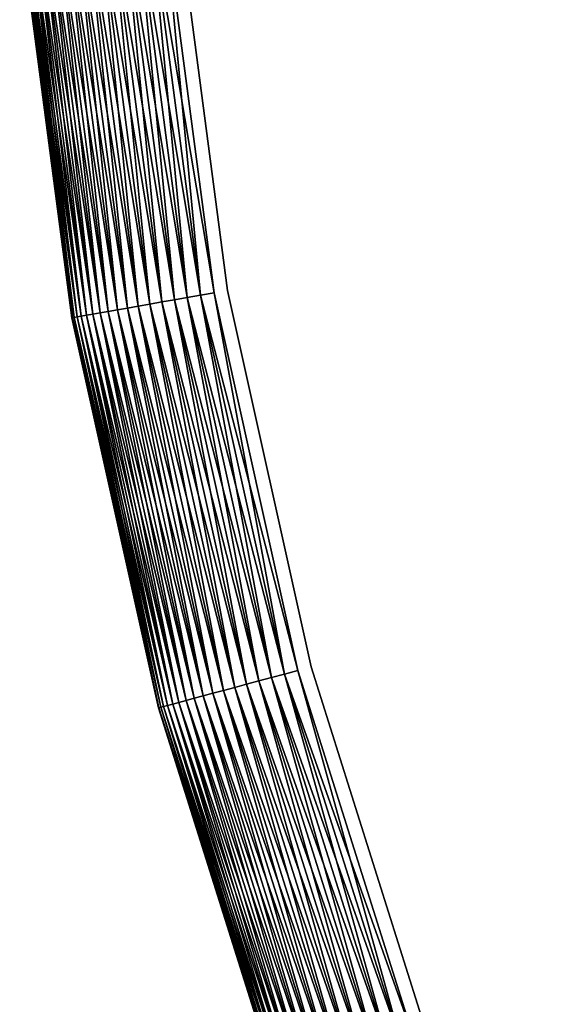
# Model space of a CAD drawing. Extents: x -1545 to 4545, y -1526 to 2526.
# Drawn here: x 1006 to 1023, y 453 to 484 of the extents above; entities that cross this region are included whole.
import ezdxf

# ---------------------------------------------------------------- set-up
doc = ezdxf.new("R2010")
doc.units = 0
doc.layers.add('001', color=4, linetype='CONTINUOUS')

msp = doc.modelspace()

# ---------------------------------------------------------------- linework, layer by layer
at = {"layer": '001', "color": 0}
for points in [[(1007.366131, 487.518127, 370.157667), (1008.996881, 475.131352, 370.157667), (1007.711198, 487.548316, 370.423205)], [(1007.711198, 487.548316, 354.231685), (1009.338004, 475.191501, 354.231685), (1007.366131, 487.518127, 354.497223)], [(1007.366131, 487.518127, 370.157667), (1008.996881, 475.131352, 370.157667), (1007.711198, 487.548316, 370.423205)], [(1007.711198, 487.548316, 354.231685), (1009.338004, 475.191501, 354.231685), (1007.366131, 487.518127, 354.497223)], [(1007.711198, 487.548316, 370.423205), (1009.338004, 475.191501, 370.423205), (1008.07803, 487.58041, 370.657572)], [(1008.07803, 487.58041, 353.997318), (1009.700642, 475.255444, 353.997318), (1007.711198, 487.548316, 354.231685)], [(1007.711198, 487.548316, 370.423205), (1009.338004, 475.191501, 370.423205), (1008.07803, 487.58041, 370.657572)], [(1008.07803, 487.58041, 353.997318), (1009.700642, 475.255444, 353.997318), (1007.711198, 487.548316, 354.231685)], [(1008.996881, 475.131352, 370.157667), (1009.338004, 475.191501, 370.423205), (1007.711198, 487.548316, 370.423205)], [(1009.700642, 475.255444, 353.997318), (1009.338004, 475.191501, 354.231685), (1007.711198, 487.548316, 354.231685)], [(1008.996881, 475.131352, 370.157667), (1009.338004, 475.191501, 370.423205), (1007.711198, 487.548316, 370.423205)], [(1009.700642, 475.255444, 353.997318), (1009.338004, 475.191501, 354.231685), (1007.711198, 487.548316, 354.231685)], [(1008.07803, 487.58041, 370.657572), (1009.700642, 475.255444, 370.657572), (1008.463833, 487.614163, 370.858984)], [(1008.463833, 487.614163, 353.795906), (1010.082036, 475.322694, 353.795906), (1008.07803, 487.58041, 353.997318)], [(1008.07803, 487.58041, 370.657572), (1009.700642, 475.255444, 370.657572), (1008.463833, 487.614163, 370.858984)], [(1008.463833, 487.614163, 353.795906), (1010.082036, 475.322694, 353.795906), (1008.07803, 487.58041, 353.997318)], [(1009.338004, 475.191501, 370.423205), (1009.700642, 475.255444, 370.657572), (1008.07803, 487.58041, 370.657572)], [(1010.082036, 475.322694, 353.795906), (1009.700642, 475.255444, 353.997318), (1008.07803, 487.58041, 353.997318)], [(1009.338004, 475.191501, 370.423205), (1009.700642, 475.255444, 370.657572), (1008.07803, 487.58041, 370.657572)], [(1010.082036, 475.322694, 353.795906), (1009.700642, 475.255444, 353.997318), (1008.07803, 487.58041, 353.997318)], [(1008.463833, 487.614163, 370.858984), (1010.082036, 475.322694, 370.858984), (1008.865673, 487.64932, 371.025908)], [(1008.865673, 487.64932, 353.628982), (1010.479282, 475.392739, 353.628982), (1008.463833, 487.614163, 353.795906)], [(1008.463833, 487.614163, 370.858984), (1010.082036, 475.322694, 370.858984), (1008.865673, 487.64932, 371.025908)], [(1008.865673, 487.64932, 353.628982), (1010.479282, 475.392739, 353.628982), (1008.463833, 487.614163, 353.795906)], [(1009.700642, 475.255444, 370.657572), (1010.082036, 475.322694, 370.858984), (1008.463833, 487.614163, 370.858984)], [(1010.479282, 475.392739, 353.628982), (1010.082036, 475.322694, 353.795906), (1008.463833, 487.614163, 353.795906)], [(1009.700642, 475.255444, 370.657572), (1010.082036, 475.322694, 370.858984), (1008.463833, 487.614163, 370.858984)], [(1010.479282, 475.392739, 353.628982), (1010.082036, 475.322694, 353.795906), (1008.463833, 487.614163, 353.795906)], [(1008.865673, 487.64932, 371.025908), (1010.479282, 475.392739, 371.025908), (1009.28049, 487.685611, 371.157074)], [(1009.28049, 487.685611, 353.497816), (1010.889358, 475.465046, 353.497816), (1008.865673, 487.64932, 353.628982)], [(1008.865673, 487.64932, 371.025908), (1010.479282, 475.392739, 371.025908), (1009.28049, 487.685611, 371.157074)], [(1009.28049, 487.685611, 353.497816), (1010.889358, 475.465046, 353.497816), (1008.865673, 487.64932, 353.628982)], [(1010.082036, 475.322694, 370.858984), (1010.479282, 475.392739, 371.025908), (1008.865673, 487.64932, 371.025908)], [(1010.889358, 475.465046, 353.497816), (1010.479282, 475.392739, 353.628982), (1008.865673, 487.64932, 353.628982)], [(1010.082036, 475.322694, 370.858984), (1010.479282, 475.392739, 371.025908), (1008.865673, 487.64932, 371.025908)], [(1010.889358, 475.465046, 353.497816), (1010.479282, 475.392739, 353.628982), (1008.865673, 487.64932, 353.628982)], [(1009.28049, 487.685611, 371.157074), (1010.889358, 475.465046, 371.157074), (1009.705128, 487.722762, 371.251484)], [(1009.705128, 487.722762, 353.403406), (1011.309142, 475.539066, 353.403406), (1009.28049, 487.685611, 353.497816)], [(1009.28049, 487.685611, 371.157074), (1010.889358, 475.465046, 371.157074), (1009.705128, 487.722762, 371.251484)], [(1009.705128, 487.722762, 353.403406), (1011.309142, 475.539066, 353.403406), (1009.28049, 487.685611, 353.497816)], [(1010.479282, 475.392739, 371.025908), (1010.889358, 475.465046, 371.157074), (1009.28049, 487.685611, 371.157074)], [(1011.309142, 475.539066, 353.403406), (1010.889358, 475.465046, 353.497816), (1009.28049, 487.685611, 353.497816)], [(1010.479282, 475.392739, 371.025908), (1010.889358, 475.465046, 371.157074), (1009.28049, 487.685611, 371.157074)], [(1011.309142, 475.539066, 353.403406), (1010.889358, 475.465046, 353.497816), (1009.28049, 487.685611, 353.497816)], [(1009.705128, 487.722762, 371.251484), (1011.309142, 475.539066, 371.251484), (1010.136355, 487.76049, 371.308419)], [(1010.136355, 487.76049, 353.346472), (1011.73544, 475.614234, 353.346472), (1009.705128, 487.722762, 353.403406)], [(1009.705128, 487.722762, 371.251484), (1011.309142, 475.539066, 371.251484), (1010.136355, 487.76049, 371.308419)], [(1010.136355, 487.76049, 353.346472), (1011.73544, 475.614234, 353.346472), (1009.705128, 487.722762, 353.403406)], [(1010.889358, 475.465046, 371.157074), (1011.309142, 475.539066, 371.251484), (1009.705128, 487.722762, 371.251484)], [(1011.73544, 475.614234, 353.346472), (1011.309142, 475.539066, 353.403406), (1009.705128, 487.722762, 353.403406)], [(1010.889358, 475.465046, 371.157074), (1011.309142, 475.539066, 371.251484), (1009.705128, 487.722762, 371.251484)], [(1011.73544, 475.614234, 353.346472), (1011.309142, 475.539066, 353.403406), (1009.705128, 487.722762, 353.403406)], [(1011.309142, 475.539066, 371.251484), (1011.73544, 475.614234, 371.308419), (1010.136355, 487.76049, 371.308419)], [(1011.309142, 475.539066, 371.251484), (1011.73544, 475.614234, 371.308419), (1010.136355, 487.76049, 371.308419)], [(1007.255033, 474.824217, 357.891666), (1007.236277, 474.82091, 358.327445), (1005.58517, 487.362313, 358.327445), (1005.604142, 487.363973, 357.891666)], [(1007.236277, 474.82091, 366.327445), (1007.255033, 474.824217, 366.763224), (1005.604142, 487.363973, 366.763224), (1005.58517, 487.362313, 366.327445)], [(1007.255033, 474.824217, 357.891666), (1007.236277, 474.82091, 358.327445), (1005.58517, 487.362313, 358.327445), (1005.604142, 487.363973, 357.891666)], [(1007.236277, 474.82091, 366.327445), (1007.255033, 474.824217, 366.763224), (1005.604142, 487.363973, 366.763224), (1005.58517, 487.362313, 366.327445)], [(1007.236277, 474.82091, 358.327445), (1007.236277, 474.82091, 366.327445), (1005.58517, 487.362313, 366.327445), (1005.58517, 487.362313, 358.327445)], [(1007.236277, 474.82091, 358.327445), (1007.236277, 474.82091, 366.327445), (1005.58517, 487.362313, 366.327445), (1005.58517, 487.362313, 358.327445)], [(1005.604142, 487.363973, 366.763224), (1007.255033, 474.824217, 366.763224), (1005.660915, 487.36894, 367.195686)], [(1005.660915, 487.36894, 357.459204), (1007.311156, 474.834113, 357.459204), (1005.604142, 487.363973, 357.891666)], [(1005.604142, 487.363973, 366.763224), (1007.255033, 474.824217, 366.763224), (1005.660915, 487.36894, 367.195686)], [(1005.660915, 487.36894, 357.459204), (1007.311156, 474.834113, 357.459204), (1005.604142, 487.363973, 357.891666)], [(1007.311156, 474.834113, 357.459204), (1007.255033, 474.824217, 357.891666), (1005.604142, 487.363973, 357.891666)], [(1007.311156, 474.834113, 357.459204), (1007.255033, 474.824217, 357.891666), (1005.604142, 487.363973, 357.891666)], [(1005.660915, 487.36894, 367.195686), (1007.311156, 474.834113, 367.195686), (1005.755055, 487.377176, 367.62154)], [(1005.755055, 487.377176, 357.03335), (1007.40422, 474.850523, 357.03335), (1005.660915, 487.36894, 357.459204)], [(1005.660915, 487.36894, 367.195686), (1007.311156, 474.834113, 367.195686), (1005.755055, 487.377176, 367.62154)], [(1005.755055, 487.377176, 357.03335), (1007.40422, 474.850523, 357.03335), (1005.660915, 487.36894, 357.459204)], [(1007.255033, 474.824217, 366.763224), (1007.311156, 474.834113, 367.195686), (1005.660915, 487.36894, 367.195686)], [(1007.40422, 474.850523, 357.03335), (1007.311156, 474.834113, 357.459204), (1005.660915, 487.36894, 357.459204)], [(1007.255033, 474.824217, 366.763224), (1007.311156, 474.834113, 367.195686), (1005.660915, 487.36894, 367.195686)], [(1007.40422, 474.850523, 357.03335), (1007.311156, 474.834113, 357.459204), (1005.660915, 487.36894, 357.459204)], [(1005.755055, 487.377176, 367.62154), (1007.40422, 474.850523, 367.62154), (1005.885846, 487.388619, 368.037546)], [(1005.885846, 487.388619, 356.617344), (1007.533516, 474.873321, 356.617344), (1005.755055, 487.377176, 357.03335)], [(1005.755055, 487.377176, 367.62154), (1007.40422, 474.850523, 367.62154), (1005.885846, 487.388619, 368.037546)], [(1005.885846, 487.388619, 356.617344), (1007.533516, 474.873321, 356.617344), (1005.755055, 487.377176, 357.03335)], [(1007.311156, 474.834113, 367.195686), (1007.40422, 474.850523, 367.62154), (1005.755055, 487.377176, 367.62154)], [(1007.533516, 474.873321, 356.617344), (1007.40422, 474.850523, 357.03335), (1005.755055, 487.377176, 357.03335)], [(1007.311156, 474.834113, 367.195686), (1007.40422, 474.850523, 367.62154), (1005.755055, 487.377176, 367.62154)], [(1007.533516, 474.873321, 356.617344), (1007.40422, 474.850523, 357.03335), (1005.755055, 487.377176, 357.03335)], [(1005.885846, 487.388619, 368.037546), (1007.533516, 474.873321, 368.037546), (1006.052293, 487.403181, 368.440536)], [(1006.052293, 487.403181, 356.214354), (1007.698061, 474.902335, 356.214354), (1005.885846, 487.388619, 356.617344)], [(1005.885846, 487.388619, 368.037546), (1007.533516, 474.873321, 368.037546), (1006.052293, 487.403181, 368.440536)], [(1006.052293, 487.403181, 356.214354), (1007.698061, 474.902335, 356.214354), (1005.885846, 487.388619, 356.617344)], [(1007.40422, 474.850523, 367.62154), (1007.533516, 474.873321, 368.037546), (1005.885846, 487.388619, 368.037546)], [(1007.698061, 474.902335, 356.214354), (1007.533516, 474.873321, 356.617344), (1005.885846, 487.388619, 356.617344)], [(1007.40422, 474.850523, 367.62154), (1007.533516, 474.873321, 368.037546), (1005.885846, 487.388619, 368.037546)], [(1007.698061, 474.902335, 356.214354), (1007.533516, 474.873321, 356.617344), (1005.885846, 487.388619, 356.617344)], [(1006.052293, 487.403181, 368.440536), (1007.698061, 474.902335, 368.440536), (1006.25313, 487.420752, 368.827445)], [(1006.25313, 487.420752, 355.827445), (1007.896602, 474.937343, 355.827445), (1006.052293, 487.403181, 356.214354)], [(1006.052293, 487.403181, 368.440536), (1007.698061, 474.902335, 368.440536), (1006.25313, 487.420752, 368.827445)], [(1006.25313, 487.420752, 355.827445), (1007.896602, 474.937343, 355.827445), (1006.052293, 487.403181, 356.214354)], [(1007.533516, 474.873321, 368.037546), (1007.698061, 474.902335, 368.440536), (1006.052293, 487.403181, 368.440536)], [(1007.896602, 474.937343, 355.827445), (1007.698061, 474.902335, 356.214354), (1006.052293, 487.403181, 356.214354)], [(1007.533516, 474.873321, 368.037546), (1007.698061, 474.902335, 368.440536), (1006.052293, 487.403181, 368.440536)], [(1007.896602, 474.937343, 355.827445), (1007.698061, 474.902335, 356.214354), (1006.052293, 487.403181, 356.214354)], [(1006.25313, 487.420752, 368.827445), (1007.896602, 474.937343, 368.827445), (1006.486827, 487.441198, 369.195327)], [(1006.486827, 487.441198, 355.459563), (1008.127628, 474.978079, 355.459563), (1006.25313, 487.420752, 355.827445)], [(1006.25313, 487.420752, 368.827445), (1007.896602, 474.937343, 368.827445), (1006.486827, 487.441198, 369.195327)], [(1006.486827, 487.441198, 355.459563), (1008.127628, 474.978079, 355.459563), (1006.25313, 487.420752, 355.827445)], [(1007.698061, 474.902335, 368.440536), (1007.896602, 474.937343, 368.827445), (1006.25313, 487.420752, 368.827445)], [(1008.127628, 474.978079, 355.459563), (1007.896602, 474.937343, 355.827445), (1006.25313, 487.420752, 355.827445)], [(1007.698061, 474.902335, 368.440536), (1007.896602, 474.937343, 368.827445), (1006.25313, 487.420752, 368.827445)], [(1008.127628, 474.978079, 355.459563), (1007.896602, 474.937343, 355.827445), (1006.25313, 487.420752, 355.827445)], [(1006.486827, 487.441198, 369.195327), (1008.127628, 474.978079, 369.195327), (1006.751607, 487.464363, 369.541383)], [(1006.751607, 487.464363, 355.113507), (1008.389381, 475.024233, 355.113507), (1006.486827, 487.441198, 355.459563)], [(1006.486827, 487.441198, 369.195327), (1008.127628, 474.978079, 369.195327), (1006.751607, 487.464363, 369.541383)], [(1006.751607, 487.464363, 355.113507), (1008.389381, 475.024233, 355.113507), (1006.486827, 487.441198, 355.459563)], [(1007.896602, 474.937343, 368.827445), (1008.127628, 474.978079, 369.195327), (1006.486827, 487.441198, 369.195327)], [(1008.389381, 475.024233, 355.113507), (1008.127628, 474.978079, 355.459563), (1006.486827, 487.441198, 355.459563)], [(1007.896602, 474.937343, 368.827445), (1008.127628, 474.978079, 369.195327), (1006.486827, 487.441198, 369.195327)], [(1008.389381, 475.024233, 355.113507), (1008.127628, 474.978079, 355.459563), (1006.486827, 487.441198, 355.459563)], [(1006.751607, 487.464363, 369.541383), (1008.389381, 475.024233, 369.541383), (1007.045453, 487.490071, 369.862979)], [(1007.045453, 487.490071, 354.791911), (1008.679869, 475.075454, 354.791911), (1006.751607, 487.464363, 355.113507)], [(1006.751607, 487.464363, 369.541383), (1008.389381, 475.024233, 369.541383), (1007.045453, 487.490071, 369.862979)], [(1007.045453, 487.490071, 354.791911), (1008.679869, 475.075454, 354.791911), (1006.751607, 487.464363, 355.113507)], [(1008.127628, 474.978079, 369.195327), (1008.389381, 475.024233, 369.541383), (1006.751607, 487.464363, 369.541383)], [(1008.679869, 475.075454, 354.791911), (1008.389381, 475.024233, 355.113507), (1006.751607, 487.464363, 355.113507)], [(1008.127628, 474.978079, 369.195327), (1008.389381, 475.024233, 369.541383), (1006.751607, 487.464363, 369.541383)], [(1008.679869, 475.075454, 354.791911), (1008.389381, 475.024233, 355.113507), (1006.751607, 487.464363, 355.113507)], [(1007.045453, 487.490071, 369.862979), (1008.679869, 475.075454, 369.862979), (1007.366131, 487.518127, 370.157667)], [(1007.366131, 487.518127, 354.497223), (1008.996881, 475.131352, 354.497223), (1007.045453, 487.490071, 354.791911)], [(1007.045453, 487.490071, 369.862979), (1008.679869, 475.075454, 369.862979), (1007.366131, 487.518127, 370.157667)], [(1007.366131, 487.518127, 354.497223), (1008.996881, 475.131352, 354.497223), (1007.045453, 487.490071, 354.791911)], [(1008.389381, 475.024233, 369.541383), (1008.679869, 475.075454, 369.862979), (1007.045453, 487.490071, 369.862979)], [(1008.996881, 475.131352, 354.497223), (1008.679869, 475.075454, 354.791911), (1007.045453, 487.490071, 354.791911)], [(1008.389381, 475.024233, 369.541383), (1008.679869, 475.075454, 369.862979), (1007.045453, 487.490071, 369.862979)], [(1008.996881, 475.131352, 354.497223), (1008.679869, 475.075454, 354.791911), (1007.045453, 487.490071, 354.791911)], [(1008.679869, 475.075454, 369.862979), (1008.996881, 475.131352, 370.157667), (1007.366131, 487.518127, 370.157667)], [(1009.338004, 475.191501, 354.231685), (1008.996881, 475.131352, 354.497223), (1007.366131, 487.518127, 354.497223)], [(1008.679869, 475.075454, 369.862979), (1008.996881, 475.131352, 370.157667), (1007.366131, 487.518127, 370.157667)], [(1009.338004, 475.191501, 354.231685), (1008.996881, 475.131352, 354.497223), (1007.366131, 487.518127, 354.497223)], [(1010.082036, 475.322694, 370.858984), (1012.765353, 463.219033, 370.858984), (1010.479282, 475.392739, 371.025908)], [(1010.479282, 475.392739, 353.628982), (1013.154983, 463.323434, 353.628982), (1010.082036, 475.322694, 353.795906)], [(1010.082036, 475.322694, 370.858984), (1012.765353, 463.219033, 370.858984), (1010.479282, 475.392739, 371.025908)], [(1010.479282, 475.392739, 353.628982), (1013.154983, 463.323434, 353.628982), (1010.082036, 475.322694, 353.795906)], [(1010.479282, 475.392739, 371.025908), (1013.154983, 463.323434, 371.025908), (1010.889358, 475.465046, 371.157074)], [(1010.889358, 475.465046, 353.497816), (1013.557196, 463.431207, 353.497816), (1010.479282, 475.392739, 353.628982)], [(1010.479282, 475.392739, 371.025908), (1013.154983, 463.323434, 371.025908), (1010.889358, 475.465046, 371.157074)], [(1010.889358, 475.465046, 353.497816), (1013.557196, 463.431207, 353.497816), (1010.479282, 475.392739, 353.628982)], [(1012.765353, 463.219033, 370.858984), (1013.154983, 463.323434, 371.025908), (1010.479282, 475.392739, 371.025908)], [(1013.557196, 463.431207, 353.497816), (1013.154983, 463.323434, 353.628982), (1010.479282, 475.392739, 353.628982)], [(1012.765353, 463.219033, 370.858984), (1013.154983, 463.323434, 371.025908), (1010.479282, 475.392739, 371.025908)], [(1013.557196, 463.431207, 353.497816), (1013.154983, 463.323434, 353.628982), (1010.479282, 475.392739, 353.628982)], [(1010.889358, 475.465046, 371.157074), (1013.557196, 463.431207, 371.157074), (1011.309142, 475.539066, 371.251484)], [(1011.309142, 475.539066, 353.403406), (1013.968932, 463.541531, 353.403406), (1010.889358, 475.465046, 353.497816)], [(1010.889358, 475.465046, 371.157074), (1013.557196, 463.431207, 371.157074), (1011.309142, 475.539066, 371.251484)], [(1011.309142, 475.539066, 353.403406), (1013.968932, 463.541531, 353.403406), (1010.889358, 475.465046, 353.497816)], [(1013.154983, 463.323434, 371.025908), (1013.557196, 463.431207, 371.157074), (1010.889358, 475.465046, 371.157074)], [(1013.968932, 463.541531, 353.403406), (1013.557196, 463.431207, 353.497816), (1010.889358, 475.465046, 353.497816)], [(1013.154983, 463.323434, 371.025908), (1013.557196, 463.431207, 371.157074), (1010.889358, 475.465046, 371.157074)], [(1013.968932, 463.541531, 353.403406), (1013.557196, 463.431207, 353.497816), (1010.889358, 475.465046, 353.497816)], [(1011.309142, 475.539066, 371.251484), (1013.968932, 463.541531, 371.251484), (1011.73544, 475.614234, 371.308419)], [(1011.73544, 475.614234, 353.346472), (1014.387056, 463.653567, 353.346472), (1011.309142, 475.539066, 353.403406)], [(1011.309142, 475.539066, 371.251484), (1013.968932, 463.541531, 371.251484), (1011.73544, 475.614234, 371.308419)], [(1011.73544, 475.614234, 353.346472), (1014.387056, 463.653567, 353.346472), (1011.309142, 475.539066, 353.403406)], [(1013.557196, 463.431207, 371.157074), (1013.968932, 463.541531, 371.251484), (1011.309142, 475.539066, 371.251484)], [(1014.387056, 463.653567, 353.346472), (1013.968932, 463.541531, 353.403406), (1011.309142, 475.539066, 353.403406)], [(1013.557196, 463.431207, 371.157074), (1013.968932, 463.541531, 371.251484), (1011.309142, 475.539066, 371.251484)], [(1014.387056, 463.653567, 353.346472), (1013.968932, 463.541531, 353.403406), (1011.309142, 475.539066, 353.403406)], [(1013.968932, 463.541531, 371.251484), (1014.387056, 463.653567, 371.308419), (1011.73544, 475.614234, 371.308419)], [(1013.968932, 463.541531, 371.251484), (1014.387056, 463.653567, 371.308419), (1011.73544, 475.614234, 371.308419)], [(1008.389381, 475.024233, 369.541383), (1011.105152, 462.774183, 369.541383), (1008.679869, 475.075454, 369.862979)], [(1008.679869, 475.075454, 354.791911), (1011.39007, 462.850527, 354.791911), (1008.389381, 475.024233, 355.113507)], [(1008.389381, 475.024233, 369.541383), (1011.105152, 462.774183, 369.541383), (1008.679869, 475.075454, 369.862979)], [(1008.679869, 475.075454, 354.791911), (1011.39007, 462.850527, 354.791911), (1008.389381, 475.024233, 355.113507)], [(1008.679869, 475.075454, 369.862979), (1011.39007, 462.850527, 369.862979), (1008.996881, 475.131352, 370.157667)], [(1008.996881, 475.131352, 354.497223), (1011.701004, 462.933841, 354.497223), (1008.679869, 475.075454, 354.791911)], [(1008.679869, 475.075454, 369.862979), (1011.39007, 462.850527, 369.862979), (1008.996881, 475.131352, 370.157667)], [(1008.996881, 475.131352, 354.497223), (1011.701004, 462.933841, 354.497223), (1008.679869, 475.075454, 354.791911)], [(1011.105152, 462.774183, 369.541383), (1011.39007, 462.850527, 369.862979), (1008.679869, 475.075454, 369.862979)], [(1011.701004, 462.933841, 354.497223), (1011.39007, 462.850527, 354.791911), (1008.679869, 475.075454, 354.791911)], [(1011.105152, 462.774183, 369.541383), (1011.39007, 462.850527, 369.862979), (1008.679869, 475.075454, 369.862979)], [(1011.701004, 462.933841, 354.497223), (1011.39007, 462.850527, 354.791911), (1008.679869, 475.075454, 354.791911)], [(1008.996881, 475.131352, 370.157667), (1011.701004, 462.933841, 370.157667), (1009.338004, 475.191501, 370.423205)], [(1009.338004, 475.191501, 354.231685), (1012.035586, 463.023492, 354.231685), (1008.996881, 475.131352, 354.497223)], [(1008.996881, 475.131352, 370.157667), (1011.701004, 462.933841, 370.157667), (1009.338004, 475.191501, 370.423205)], [(1009.338004, 475.191501, 354.231685), (1012.035586, 463.023492, 354.231685), (1008.996881, 475.131352, 354.497223)], [(1011.39007, 462.850527, 369.862979), (1011.701004, 462.933841, 370.157667), (1008.996881, 475.131352, 370.157667)], [(1012.035586, 463.023492, 354.231685), (1011.701004, 462.933841, 354.497223), (1008.996881, 475.131352, 354.497223)], [(1011.39007, 462.850527, 369.862979), (1011.701004, 462.933841, 370.157667), (1008.996881, 475.131352, 370.157667)], [(1012.035586, 463.023492, 354.231685), (1011.701004, 462.933841, 354.497223), (1008.996881, 475.131352, 354.497223)], [(1009.338004, 475.191501, 370.423205), (1012.035586, 463.023492, 370.423205), (1009.700642, 475.255444, 370.657572)], [(1009.700642, 475.255444, 353.997318), (1012.391272, 463.118798, 353.997318), (1009.338004, 475.191501, 354.231685)], [(1009.338004, 475.191501, 370.423205), (1012.035586, 463.023492, 370.423205), (1009.700642, 475.255444, 370.657572)], [(1009.700642, 475.255444, 353.997318), (1012.391272, 463.118798, 353.997318), (1009.338004, 475.191501, 354.231685)], [(1011.701004, 462.933841, 370.157667), (1012.035586, 463.023492, 370.423205), (1009.338004, 475.191501, 370.423205)], [(1012.391272, 463.118798, 353.997318), (1012.035586, 463.023492, 354.231685), (1009.338004, 475.191501, 354.231685)], [(1011.701004, 462.933841, 370.157667), (1012.035586, 463.023492, 370.423205), (1009.338004, 475.191501, 370.423205)], [(1012.391272, 463.118798, 353.997318), (1012.035586, 463.023492, 354.231685), (1009.338004, 475.191501, 354.231685)], [(1009.700642, 475.255444, 370.657572), (1012.391272, 463.118798, 370.657572), (1010.082036, 475.322694, 370.858984)], [(1010.082036, 475.322694, 353.795906), (1012.765353, 463.219033, 353.795906), (1009.700642, 475.255444, 353.997318)], [(1009.700642, 475.255444, 370.657572), (1012.391272, 463.118798, 370.657572), (1010.082036, 475.322694, 370.858984)], [(1010.082036, 475.322694, 353.795906), (1012.765353, 463.219033, 353.795906), (1009.700642, 475.255444, 353.997318)], [(1012.035586, 463.023492, 370.423205), (1012.391272, 463.118798, 370.657572), (1009.700642, 475.255444, 370.657572)], [(1012.765353, 463.219033, 353.795906), (1012.391272, 463.118798, 353.997318), (1009.700642, 475.255444, 353.997318)], [(1012.035586, 463.023492, 370.423205), (1012.391272, 463.118798, 370.657572), (1009.700642, 475.255444, 370.657572)], [(1012.765353, 463.219033, 353.795906), (1012.391272, 463.118798, 353.997318), (1009.700642, 475.255444, 353.997318)], [(1012.391272, 463.118798, 370.657572), (1012.765353, 463.219033, 370.858984), (1010.082036, 475.322694, 370.858984)], [(1013.154983, 463.323434, 353.628982), (1012.765353, 463.219033, 353.795906), (1010.082036, 475.322694, 353.795906)], [(1012.391272, 463.118798, 370.657572), (1012.765353, 463.219033, 370.858984), (1010.082036, 475.322694, 370.858984)], [(1013.154983, 463.323434, 353.628982), (1012.765353, 463.219033, 353.795906), (1010.082036, 475.322694, 353.795906)], [(1009.992552, 462.476063, 357.891666), (1009.974157, 462.471134, 358.327445), (1007.236277, 474.82091, 358.327445), (1007.255033, 474.824217, 357.891666)], [(1009.974157, 462.471134, 366.327445), (1009.992552, 462.476063, 366.763224), (1007.255033, 474.824217, 366.763224), (1007.236277, 474.82091, 366.327445)], [(1009.992552, 462.476063, 357.891666), (1009.974157, 462.471134, 358.327445), (1007.236277, 474.82091, 358.327445), (1007.255033, 474.824217, 357.891666)], [(1009.974157, 462.471134, 366.327445), (1009.992552, 462.476063, 366.763224), (1007.255033, 474.824217, 366.763224), (1007.236277, 474.82091, 366.327445)], [(1009.974157, 462.471134, 358.327445), (1009.974157, 462.471134, 366.327445), (1007.236277, 474.82091, 366.327445), (1007.236277, 474.82091, 358.327445)], [(1009.974157, 462.471134, 358.327445), (1009.974157, 462.471134, 366.327445), (1007.236277, 474.82091, 366.327445), (1007.236277, 474.82091, 358.327445)], [(1007.255033, 474.824217, 366.763224), (1009.992552, 462.476063, 366.763224), (1007.311156, 474.834113, 367.195686)], [(1007.311156, 474.834113, 357.459204), (1010.0476, 462.490813, 357.459204), (1007.255033, 474.824217, 357.891666)], [(1007.255033, 474.824217, 366.763224), (1009.992552, 462.476063, 366.763224), (1007.311156, 474.834113, 367.195686)], [(1007.311156, 474.834113, 357.459204), (1010.0476, 462.490813, 357.459204), (1007.255033, 474.824217, 357.891666)], [(1010.0476, 462.490813, 357.459204), (1009.992552, 462.476063, 357.891666), (1007.255033, 474.824217, 357.891666)], [(1010.0476, 462.490813, 357.459204), (1009.992552, 462.476063, 357.891666), (1007.255033, 474.824217, 357.891666)], [(1007.311156, 474.834113, 367.195686), (1010.0476, 462.490813, 367.195686), (1007.40422, 474.850523, 367.62154)], [(1007.40422, 474.850523, 357.03335), (1010.138879, 462.515271, 357.03335), (1007.311156, 474.834113, 357.459204)], [(1007.311156, 474.834113, 367.195686), (1010.0476, 462.490813, 367.195686), (1007.40422, 474.850523, 367.62154)], [(1007.40422, 474.850523, 357.03335), (1010.138879, 462.515271, 357.03335), (1007.311156, 474.834113, 357.459204)], [(1009.992552, 462.476063, 366.763224), (1010.0476, 462.490813, 367.195686), (1007.311156, 474.834113, 367.195686)], [(1010.138879, 462.515271, 357.03335), (1010.0476, 462.490813, 357.459204), (1007.311156, 474.834113, 357.459204)], [(1009.992552, 462.476063, 366.763224), (1010.0476, 462.490813, 367.195686), (1007.311156, 474.834113, 367.195686)], [(1010.138879, 462.515271, 357.03335), (1010.0476, 462.490813, 357.459204), (1007.311156, 474.834113, 357.459204)], [(1007.40422, 474.850523, 367.62154), (1010.138879, 462.515271, 367.62154), (1007.533516, 474.873321, 368.037546)], [(1007.533516, 474.873321, 356.617344), (1010.265696, 462.549252, 356.617344), (1007.40422, 474.850523, 357.03335)], [(1007.40422, 474.850523, 367.62154), (1010.138879, 462.515271, 367.62154), (1007.533516, 474.873321, 368.037546)], [(1007.533516, 474.873321, 356.617344), (1010.265696, 462.549252, 356.617344), (1007.40422, 474.850523, 357.03335)], [(1010.0476, 462.490813, 367.195686), (1010.138879, 462.515271, 367.62154), (1007.40422, 474.850523, 367.62154)], [(1010.265696, 462.549252, 356.617344), (1010.138879, 462.515271, 357.03335), (1007.40422, 474.850523, 357.03335)], [(1010.0476, 462.490813, 367.195686), (1010.138879, 462.515271, 367.62154), (1007.40422, 474.850523, 367.62154)], [(1010.265696, 462.549252, 356.617344), (1010.138879, 462.515271, 357.03335), (1007.40422, 474.850523, 357.03335)], [(1007.533516, 474.873321, 368.037546), (1010.265696, 462.549252, 368.037546), (1007.698061, 474.902335, 368.440536)], [(1007.698061, 474.902335, 356.214354), (1010.427086, 462.592496, 356.214354), (1007.533516, 474.873321, 356.617344)], [(1007.533516, 474.873321, 368.037546), (1010.265696, 462.549252, 368.037546), (1007.698061, 474.902335, 368.440536)], [(1007.698061, 474.902335, 356.214354), (1010.427086, 462.592496, 356.214354), (1007.533516, 474.873321, 356.617344)], [(1010.138879, 462.515271, 367.62154), (1010.265696, 462.549252, 368.037546), (1007.533516, 474.873321, 368.037546)], [(1010.427086, 462.592496, 356.214354), (1010.265696, 462.549252, 356.617344), (1007.533516, 474.873321, 356.617344)], [(1010.138879, 462.515271, 367.62154), (1010.265696, 462.549252, 368.037546), (1007.533516, 474.873321, 368.037546)], [(1010.427086, 462.592496, 356.214354), (1010.265696, 462.549252, 356.617344), (1007.533516, 474.873321, 356.617344)], [(1007.698061, 474.902335, 368.440536), (1010.427086, 462.592496, 368.440536), (1007.896602, 474.937343, 368.827445)], [(1007.896602, 474.937343, 355.827445), (1010.621821, 462.644675, 355.827445), (1007.698061, 474.902335, 356.214354)], [(1007.698061, 474.902335, 368.440536), (1010.427086, 462.592496, 368.440536), (1007.896602, 474.937343, 368.827445)], [(1007.896602, 474.937343, 355.827445), (1010.621821, 462.644675, 355.827445), (1007.698061, 474.902335, 356.214354)], [(1010.265696, 462.549252, 368.037546), (1010.427086, 462.592496, 368.440536), (1007.698061, 474.902335, 368.440536)], [(1010.621821, 462.644675, 355.827445), (1010.427086, 462.592496, 356.214354), (1007.698061, 474.902335, 356.214354)], [(1010.265696, 462.549252, 368.037546), (1010.427086, 462.592496, 368.440536), (1007.698061, 474.902335, 368.440536)], [(1010.621821, 462.644675, 355.827445), (1010.427086, 462.592496, 356.214354), (1007.698061, 474.902335, 356.214354)], [(1007.896602, 474.937343, 368.827445), (1010.621821, 462.644675, 368.827445), (1008.127628, 474.978079, 369.195327)], [(1008.127628, 474.978079, 355.459563), (1010.848417, 462.705391, 355.459563), (1007.896602, 474.937343, 355.827445)], [(1007.896602, 474.937343, 368.827445), (1010.621821, 462.644675, 368.827445), (1008.127628, 474.978079, 369.195327)], [(1008.127628, 474.978079, 355.459563), (1010.848417, 462.705391, 355.459563), (1007.896602, 474.937343, 355.827445)], [(1010.427086, 462.592496, 368.440536), (1010.621821, 462.644675, 368.827445), (1007.896602, 474.937343, 368.827445)], [(1010.848417, 462.705391, 355.459563), (1010.621821, 462.644675, 355.827445), (1007.896602, 474.937343, 355.827445)], [(1010.427086, 462.592496, 368.440536), (1010.621821, 462.644675, 368.827445), (1007.896602, 474.937343, 368.827445)], [(1010.848417, 462.705391, 355.459563), (1010.621821, 462.644675, 355.827445), (1007.896602, 474.937343, 355.827445)], [(1008.127628, 474.978079, 369.195327), (1010.848417, 462.705391, 369.195327), (1008.389381, 475.024233, 369.541383)], [(1008.389381, 475.024233, 355.113507), (1011.105152, 462.774183, 355.113507), (1008.127628, 474.978079, 355.459563)], [(1008.127628, 474.978079, 369.195327), (1010.848417, 462.705391, 369.195327), (1008.389381, 475.024233, 369.541383)], [(1008.389381, 475.024233, 355.113507), (1011.105152, 462.774183, 355.113507), (1008.127628, 474.978079, 355.459563)], [(1010.621821, 462.644675, 368.827445), (1010.848417, 462.705391, 369.195327), (1008.127628, 474.978079, 369.195327)], [(1011.105152, 462.774183, 355.113507), (1010.848417, 462.705391, 355.459563), (1008.127628, 474.978079, 355.459563)], [(1010.621821, 462.644675, 368.827445), (1010.848417, 462.705391, 369.195327), (1008.127628, 474.978079, 369.195327)], [(1011.105152, 462.774183, 355.113507), (1010.848417, 462.705391, 355.459563), (1008.127628, 474.978079, 355.459563)], [(1010.848417, 462.705391, 369.195327), (1011.105152, 462.774183, 369.541383), (1008.389381, 475.024233, 369.541383)], [(1011.39007, 462.850527, 354.791911), (1011.105152, 462.774183, 355.113507), (1008.389381, 475.024233, 355.113507)], [(1010.848417, 462.705391, 369.195327), (1011.105152, 462.774183, 369.541383), (1008.389381, 475.024233, 369.541383)], [(1011.39007, 462.850527, 354.791911), (1011.105152, 462.774183, 355.113507), (1008.389381, 475.024233, 355.113507)], [(1013.557196, 463.431207, 371.157074), (1017.2637, 451.675676, 371.157074), (1013.968932, 463.541531, 371.251484)], [(1013.968932, 463.541531, 353.403406), (1017.664254, 451.821466, 353.403406), (1013.557196, 463.431207, 353.497816)], [(1013.557196, 463.431207, 371.157074), (1017.2637, 451.675676, 371.157074), (1013.968932, 463.541531, 371.251484)], [(1013.968932, 463.541531, 353.403406), (1017.664254, 451.821466, 353.403406), (1013.557196, 463.431207, 353.497816)], [(1013.968932, 463.541531, 371.251484), (1017.664254, 451.821466, 371.251484), (1014.387056, 463.653567, 371.308419)], [(1014.387056, 463.653567, 353.346472), (1018.071023, 451.969518, 353.346472), (1013.968932, 463.541531, 353.403406)], [(1013.968932, 463.541531, 371.251484), (1017.664254, 451.821466, 371.251484), (1014.387056, 463.653567, 371.308419)], [(1014.387056, 463.653567, 353.346472), (1018.071023, 451.969518, 353.346472), (1013.968932, 463.541531, 353.403406)], [(1017.2637, 451.675676, 371.157074), (1017.664254, 451.821466, 371.251484), (1013.968932, 463.541531, 371.251484)], [(1018.071023, 451.969518, 353.346472), (1017.664254, 451.821466, 353.403406), (1013.968932, 463.541531, 353.403406)], [(1017.2637, 451.675676, 371.157074), (1017.664254, 451.821466, 371.251484), (1013.968932, 463.541531, 371.251484)], [(1018.071023, 451.969518, 353.346472), (1017.664254, 451.821466, 353.403406), (1013.968932, 463.541531, 353.403406)], [(1017.664254, 451.821466, 371.251484), (1018.071023, 451.969518, 371.308419), (1014.387056, 463.653567, 371.308419)], [(1017.664254, 451.821466, 371.251484), (1018.071023, 451.969518, 371.308419), (1014.387056, 463.653567, 371.308419)], [(1012.765353, 463.219033, 370.858984), (1016.493363, 451.395296, 370.858984), (1013.154983, 463.323434, 371.025908)], [(1013.154983, 463.323434, 353.628982), (1016.872411, 451.533259, 353.628982), (1012.765353, 463.219033, 353.795906)], [(1012.765353, 463.219033, 370.858984), (1016.493363, 451.395296, 370.858984), (1013.154983, 463.323434, 371.025908)], [(1013.154983, 463.323434, 353.628982), (1016.872411, 451.533259, 353.628982), (1012.765353, 463.219033, 353.795906)], [(1013.154983, 463.323434, 371.025908), (1016.872411, 451.533259, 371.025908), (1013.557196, 463.431207, 371.157074)], [(1013.557196, 463.431207, 353.497816), (1017.2637, 451.675676, 353.497816), (1013.154983, 463.323434, 353.628982)], [(1013.154983, 463.323434, 371.025908), (1016.872411, 451.533259, 371.025908), (1013.557196, 463.431207, 371.157074)], [(1013.557196, 463.431207, 353.497816), (1017.2637, 451.675676, 353.497816), (1013.154983, 463.323434, 353.628982)], [(1016.493363, 451.395296, 370.858984), (1016.872411, 451.533259, 371.025908), (1013.154983, 463.323434, 371.025908)], [(1017.2637, 451.675676, 353.497816), (1016.872411, 451.533259, 353.628982), (1013.154983, 463.323434, 353.628982)], [(1016.493363, 451.395296, 370.858984), (1016.872411, 451.533259, 371.025908), (1013.154983, 463.323434, 371.025908)], [(1017.2637, 451.675676, 353.497816), (1016.872411, 451.533259, 353.628982), (1013.154983, 463.323434, 353.628982)], [(1016.872411, 451.533259, 371.025908), (1017.2637, 451.675676, 371.157074), (1013.557196, 463.431207, 371.157074)], [(1017.664254, 451.821466, 353.403406), (1017.2637, 451.675676, 353.497816), (1013.557196, 463.431207, 353.497816)], [(1016.872411, 451.533259, 371.025908), (1017.2637, 451.675676, 371.157074), (1013.557196, 463.431207, 371.157074)], [(1017.664254, 451.821466, 353.403406), (1017.2637, 451.675676, 353.497816), (1013.557196, 463.431207, 353.497816)], [(1011.39007, 462.850527, 369.862979), (1015.15543, 450.908329, 369.862979), (1011.701004, 462.933841, 370.157667)], [(1011.701004, 462.933841, 354.497223), (1015.45792, 451.018426, 354.497223), (1011.39007, 462.850527, 354.791911)], [(1011.39007, 462.850527, 369.862979), (1015.15543, 450.908329, 369.862979), (1011.701004, 462.933841, 370.157667)], [(1011.701004, 462.933841, 354.497223), (1015.45792, 451.018426, 354.497223), (1011.39007, 462.850527, 354.791911)], [(1011.701004, 462.933841, 370.157667), (1015.45792, 451.018426, 370.157667), (1012.035586, 463.023492, 370.423205)], [(1012.035586, 463.023492, 354.231685), (1015.783416, 451.136897, 354.231685), (1011.701004, 462.933841, 354.497223)], [(1011.701004, 462.933841, 370.157667), (1015.45792, 451.018426, 370.157667), (1012.035586, 463.023492, 370.423205)], [(1012.035586, 463.023492, 354.231685), (1015.783416, 451.136897, 354.231685), (1011.701004, 462.933841, 354.497223)], [(1015.15543, 450.908329, 369.862979), (1015.45792, 451.018426, 370.157667), (1011.701004, 462.933841, 370.157667)], [(1015.783416, 451.136897, 354.231685), (1015.45792, 451.018426, 354.497223), (1011.701004, 462.933841, 354.497223)], [(1015.15543, 450.908329, 369.862979), (1015.45792, 451.018426, 370.157667), (1011.701004, 462.933841, 370.157667)], [(1015.783416, 451.136897, 354.231685), (1015.45792, 451.018426, 354.497223), (1011.701004, 462.933841, 354.497223)], [(1012.035586, 463.023492, 370.423205), (1015.783416, 451.136897, 370.423205), (1012.391272, 463.118798, 370.657572)], [(1012.391272, 463.118798, 353.997318), (1016.129441, 451.26284, 353.997318), (1012.035586, 463.023492, 354.231685)], [(1012.035586, 463.023492, 370.423205), (1015.783416, 451.136897, 370.423205), (1012.391272, 463.118798, 370.657572)], [(1012.391272, 463.118798, 353.997318), (1016.129441, 451.26284, 353.997318), (1012.035586, 463.023492, 354.231685)], [(1015.45792, 451.018426, 370.157667), (1015.783416, 451.136897, 370.423205), (1012.035586, 463.023492, 370.423205)], [(1016.129441, 451.26284, 353.997318), (1015.783416, 451.136897, 354.231685), (1012.035586, 463.023492, 354.231685)], [(1015.45792, 451.018426, 370.157667), (1015.783416, 451.136897, 370.423205), (1012.035586, 463.023492, 370.423205)], [(1016.129441, 451.26284, 353.997318), (1015.783416, 451.136897, 354.231685), (1012.035586, 463.023492, 354.231685)], [(1012.391272, 463.118798, 370.657572), (1016.129441, 451.26284, 370.657572), (1012.765353, 463.219033, 370.858984)], [(1012.765353, 463.219033, 353.795906), (1016.493363, 451.395296, 353.795906), (1012.391272, 463.118798, 353.997318)], [(1012.391272, 463.118798, 370.657572), (1016.129441, 451.26284, 370.657572), (1012.765353, 463.219033, 370.858984)], [(1012.765353, 463.219033, 353.795906), (1016.493363, 451.395296, 353.795906), (1012.391272, 463.118798, 353.997318)], [(1015.783416, 451.136897, 370.423205), (1016.129441, 451.26284, 370.657572), (1012.391272, 463.118798, 370.657572)], [(1016.493363, 451.395296, 353.795906), (1016.129441, 451.26284, 353.997318), (1012.391272, 463.118798, 353.997318)], [(1015.783416, 451.136897, 370.423205), (1016.129441, 451.26284, 370.657572), (1012.391272, 463.118798, 370.657572)], [(1016.493363, 451.395296, 353.795906), (1016.129441, 451.26284, 353.997318), (1012.391272, 463.118798, 353.997318)], [(1016.129441, 451.26284, 370.657572), (1016.493363, 451.395296, 370.858984), (1012.765353, 463.219033, 370.858984)], [(1016.872411, 451.533259, 353.628982), (1016.493363, 451.395296, 353.795906), (1012.765353, 463.219033, 353.795906)], [(1016.129441, 451.26284, 370.657572), (1016.493363, 451.395296, 370.858984), (1012.765353, 463.219033, 370.858984)], [(1016.872411, 451.533259, 353.628982), (1016.493363, 451.395296, 353.795906), (1012.765353, 463.219033, 353.795906)], [(1010.427086, 462.592496, 368.440536), (1014.2186, 450.567351, 368.440536), (1010.621821, 462.644675, 368.827445)], [(1010.621821, 462.644675, 355.827445), (1014.408046, 450.636303, 355.827445), (1010.427086, 462.592496, 356.214354)], [(1010.427086, 462.592496, 368.440536), (1014.2186, 450.567351, 368.440536), (1010.621821, 462.644675, 368.827445)], [(1010.621821, 462.644675, 355.827445), (1014.408046, 450.636303, 355.827445), (1010.427086, 462.592496, 356.214354)], [(1010.621821, 462.644675, 368.827445), (1014.408046, 450.636303, 368.827445), (1010.848417, 462.705391, 369.195327)], [(1010.848417, 462.705391, 355.459563), (1014.628488, 450.716538, 355.459563), (1010.621821, 462.644675, 355.827445)], [(1010.621821, 462.644675, 368.827445), (1014.408046, 450.636303, 368.827445), (1010.848417, 462.705391, 369.195327)], [(1010.848417, 462.705391, 355.459563), (1014.628488, 450.716538, 355.459563), (1010.621821, 462.644675, 355.827445)], [(1014.2186, 450.567351, 368.440536), (1014.408046, 450.636303, 368.827445), (1010.621821, 462.644675, 368.827445)], [(1014.628488, 450.716538, 355.459563), (1014.408046, 450.636303, 355.827445), (1010.621821, 462.644675, 355.827445)], [(1014.2186, 450.567351, 368.440536), (1014.408046, 450.636303, 368.827445), (1010.621821, 462.644675, 368.827445)], [(1014.628488, 450.716538, 355.459563), (1014.408046, 450.636303, 355.827445), (1010.621821, 462.644675, 355.827445)], [(1010.848417, 462.705391, 369.195327), (1014.628488, 450.716538, 369.195327), (1011.105152, 462.774183, 369.541383)], [(1011.105152, 462.774183, 355.113507), (1014.87825, 450.807444, 355.113507), (1010.848417, 462.705391, 355.459563)], [(1010.848417, 462.705391, 369.195327), (1014.628488, 450.716538, 369.195327), (1011.105152, 462.774183, 369.541383)], [(1011.105152, 462.774183, 355.113507), (1014.87825, 450.807444, 355.113507), (1010.848417, 462.705391, 355.459563)], [(1014.408046, 450.636303, 368.827445), (1014.628488, 450.716538, 369.195327), (1010.848417, 462.705391, 369.195327)], [(1014.87825, 450.807444, 355.113507), (1014.628488, 450.716538, 355.459563), (1010.848417, 462.705391, 355.459563)], [(1014.408046, 450.636303, 368.827445), (1014.628488, 450.716538, 369.195327), (1010.848417, 462.705391, 369.195327)], [(1014.87825, 450.807444, 355.113507), (1014.628488, 450.716538, 355.459563), (1010.848417, 462.705391, 355.459563)], [(1011.105152, 462.774183, 369.541383), (1014.87825, 450.807444, 369.541383), (1011.39007, 462.850527, 369.862979)], [(1011.39007, 462.850527, 354.791911), (1015.15543, 450.908329, 354.791911), (1011.105152, 462.774183, 355.113507)], [(1011.105152, 462.774183, 369.541383), (1014.87825, 450.807444, 369.541383), (1011.39007, 462.850527, 369.862979)], [(1011.39007, 462.850527, 354.791911), (1015.15543, 450.908329, 354.791911), (1011.105152, 462.774183, 355.113507)], [(1014.628488, 450.716538, 369.195327), (1014.87825, 450.807444, 369.541383), (1011.105152, 462.774183, 369.541383)], [(1015.15543, 450.908329, 354.791911), (1014.87825, 450.807444, 355.113507), (1011.105152, 462.774183, 355.113507)], [(1014.628488, 450.716538, 369.195327), (1014.87825, 450.807444, 369.541383), (1011.105152, 462.774183, 369.541383)], [(1015.15543, 450.908329, 354.791911), (1014.87825, 450.807444, 355.113507), (1011.105152, 462.774183, 355.113507)], [(1014.87825, 450.807444, 369.541383), (1015.15543, 450.908329, 369.862979), (1011.39007, 462.850527, 369.862979)], [(1015.45792, 451.018426, 354.497223), (1015.15543, 450.908329, 354.791911), (1011.39007, 462.850527, 354.791911)], [(1014.87825, 450.807444, 369.541383), (1015.15543, 450.908329, 369.862979), (1011.39007, 462.850527, 369.862979)], [(1015.45792, 451.018426, 354.497223), (1015.15543, 450.908329, 354.791911), (1011.39007, 462.850527, 354.791911)], [(1013.795868, 450.413488, 357.891666), (1013.777971, 450.406975, 358.327445), (1009.974157, 462.471134, 358.327445), (1009.992552, 462.476063, 357.891666)], [(1013.777971, 450.406975, 366.327445), (1013.795868, 450.413488, 366.763224), (1009.992552, 462.476063, 366.763224), (1009.974157, 462.471134, 366.327445)], [(1013.795868, 450.413488, 357.891666), (1013.777971, 450.406975, 358.327445), (1009.974157, 462.471134, 358.327445), (1009.992552, 462.476063, 357.891666)], [(1013.777971, 450.406975, 366.327445), (1013.795868, 450.413488, 366.763224), (1009.992552, 462.476063, 366.763224), (1009.974157, 462.471134, 366.327445)], [(1013.777971, 450.406975, 358.327445), (1013.777971, 450.406975, 366.327445), (1009.974157, 462.471134, 366.327445), (1009.974157, 462.471134, 358.327445)], [(1013.777971, 450.406975, 358.327445), (1013.777971, 450.406975, 366.327445), (1009.974157, 462.471134, 366.327445), (1009.974157, 462.471134, 358.327445)], [(1009.992552, 462.476063, 366.763224), (1013.795868, 450.413488, 366.763224), (1010.0476, 462.490813, 367.195686)], [(1010.0476, 462.490813, 357.459204), (1013.84942, 450.43298, 357.459204), (1009.992552, 462.476063, 357.891666)], [(1009.992552, 462.476063, 366.763224), (1013.795868, 450.413488, 366.763224), (1010.0476, 462.490813, 367.195686)], [(1010.0476, 462.490813, 357.459204), (1013.84942, 450.43298, 357.459204), (1009.992552, 462.476063, 357.891666)], [(1013.84942, 450.43298, 357.459204), (1013.795868, 450.413488, 357.891666), (1009.992552, 462.476063, 357.891666)], [(1013.84942, 450.43298, 357.459204), (1013.795868, 450.413488, 357.891666), (1009.992552, 462.476063, 357.891666)], [(1010.0476, 462.490813, 367.195686), (1013.84942, 450.43298, 367.195686), (1010.138879, 462.515271, 367.62154)], [(1010.138879, 462.515271, 357.03335), (1013.93822, 450.465301, 357.03335), (1010.0476, 462.490813, 357.459204)], [(1010.0476, 462.490813, 367.195686), (1013.84942, 450.43298, 367.195686), (1010.138879, 462.515271, 367.62154)], [(1010.138879, 462.515271, 357.03335), (1013.93822, 450.465301, 357.03335), (1010.0476, 462.490813, 357.459204)], [(1013.795868, 450.413488, 366.763224), (1013.84942, 450.43298, 367.195686), (1010.0476, 462.490813, 367.195686)], [(1013.93822, 450.465301, 357.03335), (1013.84942, 450.43298, 357.459204), (1010.0476, 462.490813, 357.459204)], [(1013.795868, 450.413488, 366.763224), (1013.84942, 450.43298, 367.195686), (1010.0476, 462.490813, 367.195686)], [(1013.93822, 450.465301, 357.03335), (1013.84942, 450.43298, 357.459204), (1010.0476, 462.490813, 357.459204)], [(1010.138879, 462.515271, 367.62154), (1013.93822, 450.465301, 367.62154), (1010.265696, 462.549252, 368.037546)], [(1010.265696, 462.549252, 356.617344), (1014.061593, 450.510205, 356.617344), (1010.138879, 462.515271, 357.03335)], [(1010.138879, 462.515271, 367.62154), (1013.93822, 450.465301, 367.62154), (1010.265696, 462.549252, 368.037546)], [(1010.265696, 462.549252, 356.617344), (1014.061593, 450.510205, 356.617344), (1010.138879, 462.515271, 357.03335)], [(1013.84942, 450.43298, 367.195686), (1013.93822, 450.465301, 367.62154), (1010.138879, 462.515271, 367.62154)], [(1014.061593, 450.510205, 356.617344), (1013.93822, 450.465301, 357.03335), (1010.138879, 462.515271, 357.03335)], [(1013.84942, 450.43298, 367.195686), (1013.93822, 450.465301, 367.62154), (1010.138879, 462.515271, 367.62154)], [(1014.061593, 450.510205, 356.617344), (1013.93822, 450.465301, 357.03335), (1010.138879, 462.515271, 357.03335)], [(1010.265696, 462.549252, 368.037546), (1014.061593, 450.510205, 368.037546), (1010.427086, 462.592496, 368.440536)], [(1010.427086, 462.592496, 356.214354), (1014.2186, 450.567351, 356.214354), (1010.265696, 462.549252, 356.617344)], [(1010.265696, 462.549252, 368.037546), (1014.061593, 450.510205, 368.037546), (1010.427086, 462.592496, 368.440536)], [(1010.427086, 462.592496, 356.214354), (1014.2186, 450.567351, 356.214354), (1010.265696, 462.549252, 356.617344)], [(1013.93822, 450.465301, 367.62154), (1014.061593, 450.510205, 368.037546), (1010.265696, 462.549252, 368.037546)], [(1014.2186, 450.567351, 356.214354), (1014.061593, 450.510205, 356.617344), (1010.265696, 462.549252, 356.617344)], [(1013.93822, 450.465301, 367.62154), (1014.061593, 450.510205, 368.037546), (1010.265696, 462.549252, 368.037546)], [(1014.2186, 450.567351, 356.214354), (1014.061593, 450.510205, 356.617344), (1010.265696, 462.549252, 356.617344)], [(1014.061593, 450.510205, 368.037546), (1014.2186, 450.567351, 368.440536), (1010.427086, 462.592496, 368.440536)], [(1014.408046, 450.636303, 355.827445), (1014.2186, 450.567351, 356.214354), (1010.427086, 462.592496, 356.214354)], [(1014.061593, 450.510205, 368.037546), (1014.2186, 450.567351, 368.440536), (1010.427086, 462.592496, 368.440536)], [(1014.408046, 450.636303, 355.827445), (1014.2186, 450.567351, 356.214354), (1010.427086, 462.592496, 356.214354)]]:
    msp.add_polyline3d(points, close=True, dxfattribs=at)
for points in [[(1162.272807, 360.102849, 353.346472), (1150.033401, 359.568465, 353.346472), (1137.793996, 360.102849, 353.346472), (1125.64774, 361.701934, 353.346472), (1113.687073, 364.35355, 353.346472), (1102.003024, 368.037517, 353.346472), (1090.684514, 372.725797, 353.346472), (1079.817686, 378.382709, 353.346472), (1069.485242, 384.965202, 353.346472), (1059.765818, 392.423179, 353.346472), (1050.733385, 400.699879, 353.346472), (1042.456685, 409.732312, 353.346472), (1034.998708, 419.451736, 353.346472), (1028.416215, 429.78418, 353.346472), (1022.759303, 440.651009, 353.346472), (1018.071023, 451.969518, 353.346472), (1014.387056, 463.653567, 353.346472), (1011.73544, 475.614234, 353.346472), (1010.136355, 487.76049, 353.346472)], [(1010.136355, 487.76049, 371.308419), (1011.73544, 475.614234, 371.308419), (1014.387056, 463.653567, 371.308419), (1018.071023, 451.969518, 371.308419), (1022.759303, 440.651009, 371.308419), (1028.416215, 429.78418, 371.308419), (1034.998708, 419.451736, 371.308419), (1042.456685, 409.732312, 371.308419), (1050.733385, 400.699879, 371.308419), (1059.765818, 392.423179, 371.308419), (1069.485242, 384.965202, 371.308419), (1079.817686, 378.382709, 371.308419), (1090.684514, 372.725797, 371.308419), (1102.003024, 368.037517, 371.308419), (1113.687073, 364.35355, 371.308419), (1125.64774, 361.701934, 371.308419), (1137.793996, 360.102849, 371.308419), (1150.033401, 359.568465, 371.308419), (1162.272807, 360.102849, 371.308419)], [(1162.272807, 360.102849, 353.346472), (1150.033401, 359.568465, 353.346472), (1137.793996, 360.102849, 353.346472), (1125.64774, 361.701934, 353.346472), (1113.687073, 364.35355, 353.346472), (1102.003024, 368.037517, 353.346472), (1090.684514, 372.725797, 353.346472), (1079.817686, 378.382709, 353.346472), (1069.485242, 384.965202, 353.346472), (1059.765818, 392.423179, 353.346472), (1050.733385, 400.699879, 353.346472), (1042.456685, 409.732312, 353.346472), (1034.998708, 419.451736, 353.346472), (1028.416215, 429.78418, 353.346472), (1022.759303, 440.651009, 353.346472), (1018.071023, 451.969518, 353.346472), (1014.387056, 463.653567, 353.346472), (1011.73544, 475.614234, 353.346472), (1010.136355, 487.76049, 353.346472)], [(1010.136355, 487.76049, 371.308419), (1011.73544, 475.614234, 371.308419), (1014.387056, 463.653567, 371.308419), (1018.071023, 451.969518, 371.308419), (1022.759303, 440.651009, 371.308419), (1028.416215, 429.78418, 371.308419), (1034.998708, 419.451736, 371.308419), (1042.456685, 409.732312, 371.308419), (1050.733385, 400.699879, 371.308419), (1059.765818, 392.423179, 371.308419), (1069.485242, 384.965202, 371.308419), (1079.817686, 378.382709, 371.308419), (1090.684514, 372.725797, 371.308419), (1102.003024, 368.037517, 371.308419), (1113.687073, 364.35355, 371.308419), (1125.64774, 361.701934, 371.308419), (1137.793996, 360.102849, 371.308419), (1150.033401, 359.568465, 371.308419), (1162.272807, 360.102849, 371.308419)], [(1162.23479, 360.537383, 353.327445), (1150.033401, 360.004659, 353.327445), (1137.832013, 360.537383, 353.327445), (1125.723484, 362.131501, 353.327445), (1113.799968, 364.774881, 353.327445), (1102.152211, 368.447405, 353.327445), (1090.868858, 373.121123, 353.327445), (1080.035783, 378.760464, 353.327445), (1069.735433, 385.322511, 353.327445), (1060.046198, 392.757323, 353.327445), (1051.04182, 401.008314, 353.327445), (1042.790828, 410.012692, 353.327445), (1035.356017, 419.701927, 353.327445), (1028.79397, 430.002277, 353.327445), (1023.154628, 440.835352, 353.327445), (1018.480911, 452.118705, 353.327445), (1014.808387, 463.766462, 353.327445), (1012.165007, 475.689978, 353.327445), (1010.570889, 487.798507, 353.327445)], [(1010.570889, 487.798507, 371.327445), (1012.165007, 475.689978, 371.327445), (1014.808387, 463.766462, 371.327445), (1018.480911, 452.118705, 371.327445), (1023.154628, 440.835352, 371.327445), (1028.79397, 430.002277, 371.327445), (1035.356017, 419.701927, 371.327445), (1042.790828, 410.012692, 371.327445), (1051.04182, 401.008314, 371.327445), (1060.046198, 392.757323, 371.327445), (1069.735433, 385.322511, 371.327445), (1080.035783, 378.760464, 371.327445), (1090.868858, 373.121123, 371.327445), (1102.152211, 368.447405, 371.327445), (1113.799968, 364.774881, 371.327445), (1125.723484, 362.131501, 371.327445), (1137.832013, 360.537383, 371.327445), (1150.033401, 360.004659, 371.327445), (1162.23479, 360.537383, 371.327445)], [(1010.570889, 487.798507, 353.327445), (1012.165007, 475.689978, 353.327445), (1014.808387, 463.766462, 353.327445), (1018.480911, 452.118705, 353.327445), (1023.154628, 440.835352, 353.327445), (1028.79397, 430.002277, 353.327445), (1035.356017, 419.701927, 353.327445), (1042.790828, 410.012692, 353.327445), (1051.04182, 401.008314, 353.327445), (1060.046198, 392.757323, 353.327445), (1069.735433, 385.322511, 353.327445), (1080.035783, 378.760464, 353.327445), (1090.868858, 373.121123, 353.327445), (1102.152211, 368.447405, 353.327445), (1113.799968, 364.774881, 353.327445), (1125.723484, 362.131501, 353.327445), (1137.832013, 360.537383, 353.327445), (1150.033401, 360.004659, 353.327445), (1162.23479, 360.537383, 353.327445)], [(1162.23479, 360.537383, 371.327445), (1150.033401, 360.004659, 371.327445), (1137.832013, 360.537383, 371.327445), (1125.723484, 362.131501, 371.327445), (1113.799968, 364.774881, 371.327445), (1102.152211, 368.447405, 371.327445), (1090.868858, 373.121123, 371.327445), (1080.035783, 378.760464, 371.327445), (1069.735433, 385.322511, 371.327445), (1060.046198, 392.757323, 371.327445), (1051.04182, 401.008314, 371.327445), (1042.790828, 410.012692, 371.327445), (1035.356017, 419.701927, 371.327445), (1028.79397, 430.002277, 371.327445), (1023.154628, 440.835352, 371.327445), (1018.480911, 452.118705, 371.327445), (1014.808387, 463.766462, 371.327445), (1012.165007, 475.689978, 371.327445), (1010.570889, 487.798507, 371.327445)], [(1162.23479, 360.537383, 353.327445), (1150.033401, 360.004659, 353.327445), (1137.832013, 360.537383, 353.327445), (1125.723484, 362.131501, 353.327445), (1113.799968, 364.774881, 353.327445), (1102.152211, 368.447405, 353.327445), (1090.868858, 373.121123, 353.327445), (1080.035783, 378.760464, 353.327445), (1069.735433, 385.322511, 353.327445), (1060.046198, 392.757323, 353.327445), (1051.04182, 401.008314, 353.327445), (1042.790828, 410.012692, 353.327445), (1035.356017, 419.701927, 353.327445), (1028.79397, 430.002277, 353.327445), (1023.154628, 440.835352, 353.327445), (1018.480911, 452.118705, 353.327445), (1014.808387, 463.766462, 353.327445), (1012.165007, 475.689978, 353.327445), (1010.570889, 487.798507, 353.327445)], [(1010.570889, 487.798507, 371.327445), (1012.165007, 475.689978, 371.327445), (1014.808387, 463.766462, 371.327445), (1018.480911, 452.118705, 371.327445), (1023.154628, 440.835352, 371.327445), (1028.79397, 430.002277, 371.327445), (1035.356017, 419.701927, 371.327445), (1042.790828, 410.012692, 371.327445), (1051.04182, 401.008314, 371.327445), (1060.046198, 392.757323, 371.327445), (1069.735433, 385.322511, 371.327445), (1080.035783, 378.760464, 371.327445), (1090.868858, 373.121123, 371.327445), (1102.152211, 368.447405, 371.327445), (1113.799968, 364.774881, 371.327445), (1125.723484, 362.131501, 371.327445), (1137.832013, 360.537383, 371.327445), (1150.033401, 360.004659, 371.327445), (1162.23479, 360.537383, 371.327445)], [(1010.570889, 487.798507, 353.327445), (1012.165007, 475.689978, 353.327445), (1014.808387, 463.766462, 353.327445), (1018.480911, 452.118705, 353.327445), (1023.154628, 440.835352, 353.327445), (1028.79397, 430.002277, 353.327445), (1035.356017, 419.701927, 353.327445), (1042.790828, 410.012692, 353.327445), (1051.04182, 401.008314, 353.327445), (1060.046198, 392.757323, 353.327445), (1069.735433, 385.322511, 353.327445), (1080.035783, 378.760464, 353.327445), (1090.868858, 373.121123, 353.327445), (1102.152211, 368.447405, 353.327445), (1113.799968, 364.774881, 353.327445), (1125.723484, 362.131501, 353.327445), (1137.832013, 360.537383, 353.327445), (1150.033401, 360.004659, 353.327445), (1162.23479, 360.537383, 353.327445)], [(1162.23479, 360.537383, 371.327445), (1150.033401, 360.004659, 371.327445), (1137.832013, 360.537383, 371.327445), (1125.723484, 362.131501, 371.327445), (1113.799968, 364.774881, 371.327445), (1102.152211, 368.447405, 371.327445), (1090.868858, 373.121123, 371.327445), (1080.035783, 378.760464, 371.327445), (1069.735433, 385.322511, 371.327445), (1060.046198, 392.757323, 371.327445), (1051.04182, 401.008314, 371.327445), (1042.790828, 410.012692, 371.327445), (1035.356017, 419.701927, 371.327445), (1028.79397, 430.002277, 371.327445), (1023.154628, 440.835352, 371.327445), (1018.480911, 452.118705, 371.327445), (1014.808387, 463.766462, 371.327445), (1012.165007, 475.689978, 371.327445), (1010.570889, 487.798507, 371.327445)]]:
    msp.add_polyline3d(points, dxfattribs=at)

doc.saveas('drawing.dxf')
